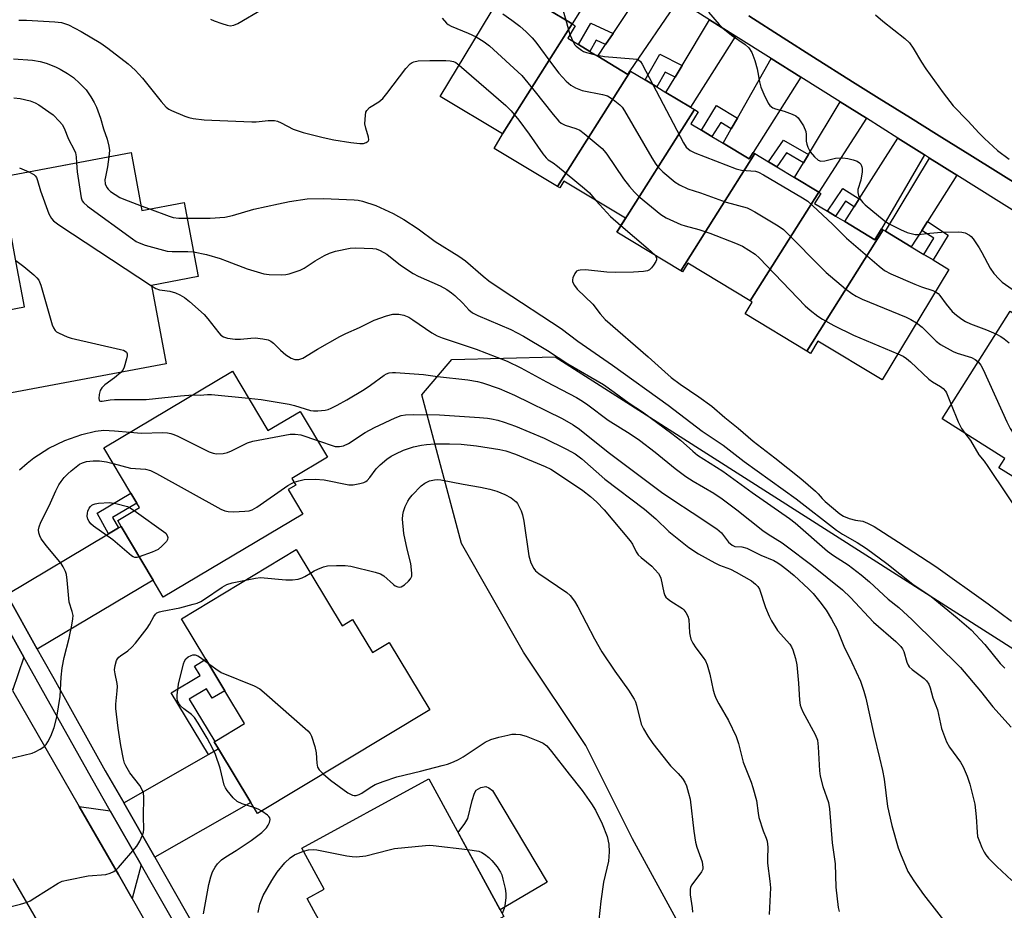
# Model space of a CAD drawing. Units: inches. Extents: x 1327761 to 1333761, y 509447 to 513447.
# Drawn here: x 1329413 to 1329677, y 509663 to 509902 of the extents above; entities that cross this region are included whole.
import ezdxf

# ---------------------------------------------------------------- set-up
doc = ezdxf.new("R2010")
doc.units = ezdxf.units.IN
doc.header["$MEASUREMENT"] = 0
for name, color, linetype in [('BLDG-Footprint', 5, 'Continuous'), ('CULTRL-Pad', 6, 'Continuous'), ('NTRL-Trees', 3, 'Continuous'), ('TRANS-Driveway', 251, 'Continuous'), ('TRANS-Non Street Sidewalk', 7, 'Continuous'), ('TRANS-Parking Lot', 4, 'Continuous'), ('TRANS-Road', 130, 'Continuous'), ('TRANS-Street Sidewalk', 7, 'Continuous'), ('Undefined', 1, 'Continuous')]:
    doc.layers.add(name, color=color, linetype=linetype)

msp = doc.modelspace()

# ---------------------------------------------------------------- linework, layer by layer
at = {"layer": 'BLDG-Footprint'}
for points, elevation in [([(1329560.98, 509901.08), (1329542.36, 509871.55), (1329525.67, 509881.62), (1329543.69, 509911.51), (1329547.33, 509909.31), (1329549.86, 509907.79), (1329554.14, 509905.2)], 277.64), ([(1329576.65, 509888.43), (1329557.1, 509857.43), (1329540.08, 509867.7), (1329542.39, 509871.53), (1329542.36, 509871.55), (1329560.98, 509901.08), (1329561.83, 509900.57), (1329559.83, 509897.24), (1329562.71, 509895.51), (1329565.74, 509893.68), (1329567.87, 509892.39), (1329575.92, 509887.54), (1329576.51, 509888.52)], 276.44), ([(1329593.78, 509878.1), (1329573.03, 509845.2), (1329573, 509845.22), (1329575.28, 509849), (1329558.8, 509858.94), (1329557.68, 509857.08), (1329557.1, 509857.43), (1329576.65, 509888.43), (1329580.58, 509886.06), (1329583.69, 509884.19), (1329586.15, 509882.7), (1329592.72, 509878.74)], 277.6), ([(1329609.97, 509866.29), (1329590.16, 509834.87), (1329573.03, 509845.2), (1329593.78, 509878.1), (1329594.77, 509877.51), (1329592.83, 509874.3), (1329595.66, 509872.59), (1329598.5, 509870.88), (1329601.49, 509869.08), (1329608.48, 509864.86), (1329609.52, 509866.57)], 277.15), ([(1329442.77, 509866.58), (1329445.7, 509851.08), (1329457, 509853.21), (1329460.76, 509833.31), (1329448.24, 509830.94), (1329452.2, 509809.95), (1329410.77, 509802.12), (1329410.27, 509804.76), (1329406.88, 509822.68), (1329406.68, 509823.74), (1329414.25, 509825.17), (1329412.01, 509837.03), (1329410.24, 509846.42), (1329407.68, 509859.94)], 286.82), ([(1329627.1, 509855.96), (1329608.72, 509826.81), (1329591.99, 509836.9), (1329590.6, 509834.6), (1329590.16, 509834.87), (1329609.97, 509866.29), (1329613.66, 509864.07), (1329615.87, 509862.74), (1329620.64, 509859.86)], 275.94), ([(1329644.38, 509845.86), (1329623.89, 509813.36), (1329607.39, 509823.3), (1329609.3, 509826.46), (1329608.72, 509826.81), (1329627.1, 509855.96), (1329627.66, 509855.63), (1329626.01, 509852.91), (1329629.45, 509850.83), (1329631.61, 509849.53), (1329634.07, 509848.05), (1329642.12, 509843.19), (1329643.9, 509846.15)], 276.79), ([(1329623.89, 509813.36), (1329644.38, 509845.86), (1329645, 509845.48), (1329651.94, 509841.3), (1329655.3, 509839.27), (1329657.75, 509837.8), (1329661.98, 509835.25), (1329644.12, 509805.63), (1329626.92, 509816.01), (1329624.93, 509812.72)], 274.63), ([(1329697.97, 509809.64), (1329679.11, 509779.72), (1329675.43, 509782.05), (1329676.99, 509784.53), (1329660.19, 509795.17), (1329678.46, 509824.02), (1329681.4, 509822.16), (1329683.81, 509820.63), (1329687.07, 509818.56), (1329694.01, 509814.17), (1329695.69, 509813.11), (1329694.77, 509811.66)], 274.94), ([(1329469.98, 509807.93), (1329479.42, 509792.04), (1329488.09, 509797.18), (1329495.4, 509784.88), (1329485.88, 509779.23), (1329486.94, 509777.44), (1329484.92, 509776.23), (1329488.85, 509769.62), (1329451.4, 509747.37), (1329448.7, 509751.92), (1329440.12, 509766.36), (1329439.19, 509767.92), (1329445.02, 509771.39), (1329444.31, 509772.58), (1329442.72, 509775.25), (1329435.48, 509787.43)], 290.53), ([(1329487.03, 509760.18), (1329499.38, 509739.72), (1329502.12, 509741.37), (1329507.47, 509732.51), (1329511.97, 509735.23), (1329522.83, 509717.21), (1329476.69, 509689.37), (1329474.9, 509692.34), (1329466.21, 509706.74), (1329465.07, 509708.63), (1329465.23, 509708.72), (1329473.2, 509713.53), (1329467.91, 509722.3), (1329462.83, 509730.72), (1329456.26, 509741.61)], 295.48), ([(1329542.72, 509661.75), (1329504.09, 509640.68), (1329503.48, 509641.79), (1329493.82, 509659.52), (1329492.99, 509661.04), (1329491.78, 509663.27), (1329489.96, 509666.6), (1329494.51, 509669.08), (1329488.52, 509680.07), (1329522.61, 509698.65)], 298.1)]:
    msp.add_lwpolyline(points, close=True, dxfattribs=dict(at, elevation=elevation))
at = {"layer": 'CULTRL-Pad'}
msp.add_lwpolyline([(1329554.35, 509670.95), (1329541.72, 509663.59), (1329530.43, 509684.31), (1329532.27, 509686.73), (1329533.05, 509688.07), (1329534.22, 509692.88), (1329534.83, 509694.85), (1329535.31, 509695.61), (1329536.52, 509696.36), (1329537.84, 509696.65), (1329538.7, 509696.24), (1329539.66, 509695.53)], close=True, dxfattribs=at)
at = {"layer": 'NTRL-Trees'}
msp.add_lwpolyline([(1329697.76, 509524.54), (1329671.41, 509564.42), (1329653.83, 509577.26), (1329635.58, 509592.13), (1329614.69, 509611.76), (1329602.19, 509636.76), (1329577.19, 509682.59), (1329564.68, 509707.59), (1329548.02, 509732.59), (1329531.35, 509761.76), (1329520.68, 509801.66), (1329528.79, 509811.12), (1329556.5, 509811.79), (1329772.79, 509673.91)], dxfattribs=at)
at = {"layer": 'TRANS-Driveway'}
for points in [[(1329571.87, 509918.44), (1329560.98, 509901.08), (1329554.14, 509905.2), (1329556.54, 509909.17), (1329558.06, 509911.69), (1329564.8, 509922.88)], [(1329589.45, 509907.4), (1329576.51, 509888.52), (1329575.92, 509887.54), (1329567.87, 509892.39), (1329569.98, 509895.53), (1329571.97, 509898.5), (1329581.35, 509912.49)], [(1329604.85, 509897.74), (1329592.72, 509878.74), (1329586.15, 509882.7), (1329588.6, 509886.77), (1329590.48, 509889.88), (1329597.86, 509902.12)], [(1329622.3, 509886.78), (1329609.52, 509866.57), (1329608.48, 509864.86), (1329601.49, 509869.08), (1329603.67, 509872.92), (1329605.31, 509875.8), (1329614.39, 509891.75)], [(1329639.88, 509875.75), (1329627.1, 509855.96), (1329620.64, 509859.86), (1329623.02, 509863.81), (1329624.35, 509866.02), (1329632.87, 509880.15)], [(1329655.47, 509865.96), (1329643.9, 509846.15), (1329642.12, 509843.19), (1329634.07, 509848.05), (1329636.59, 509852.02), (1329637.94, 509854.15), (1329648.3, 509870.46)], [(1329664.18, 509860.49), (1329656.27, 509848.1), (1329654.74, 509845.69), (1329651.94, 509841.3), (1329645, 509845.48), (1329656.83, 509865.1)], [(1329417.64, 509733.47), (1329409.45, 509748.13), (1329436.75, 509764.36), (1329439.42, 509765.95), (1329440.12, 509766.36), (1329448.7, 509751.92)], [(1329405.83, 509745.98), (1329414.02, 509731.32), (1329410.96, 509722.33), (1329403.3, 509735.6), (1329396.8, 509747.23)], [(1329449.11, 509677.67), (1329440.8, 509692.22), (1329463.52, 509705.21), (1329466.21, 509706.74), (1329474.9, 509692.34)], [(1329437.15, 509690.13), (1329445.46, 509675.59), (1329443.08, 509666.6), (1329439.4, 509673.07), (1329428.91, 509691.25)]]:
    msp.add_lwpolyline(points, close=True, dxfattribs=at)
at = {"layer": 'TRANS-Non Street Sidewalk'}
for points in [[(1329571.97, 509898.5), (1329569.98, 509895.53), (1329567.49, 509896.68), (1329565.74, 509893.68), (1329562.71, 509895.51), (1329566.05, 509901.24)], [(1329590.48, 509889.88), (1329588.6, 509886.77), (1329585.97, 509888.11), (1329583.69, 509884.19), (1329580.58, 509886.06), (1329584.55, 509892.91)], [(1329605.31, 509875.8), (1329603.67, 509872.92), (1329600.83, 509874.65), (1329598.5, 509870.88), (1329595.66, 509872.59), (1329599.74, 509879.19)], [(1329624.35, 509866.02), (1329623.02, 509863.81), (1329618.45, 509866.46), (1329615.87, 509862.74), (1329613.66, 509864.07), (1329617.69, 509869.88)], [(1329637.94, 509854.15), (1329636.59, 509852.02), (1329634.27, 509853.5), (1329631.61, 509849.53), (1329629.45, 509850.83), (1329633.54, 509856.95)], [(1329654.74, 509845.69), (1329656.27, 509848.1), (1329661.84, 509844.44), (1329657.75, 509837.8), (1329655.3, 509839.27), (1329657.95, 509843.58)], [(1329439.42, 509765.95), (1329436.75, 509764.36), (1329433.65, 509769.87), (1329442.72, 509775.25), (1329444.31, 509772.58), (1329437.84, 509768.75)], [(1329466.21, 509706.74), (1329463.52, 509705.21), (1329453.55, 509721.74), (1329461.26, 509726.4), (1329459.77, 509728.87), (1329462.83, 509730.72), (1329467.91, 509722.3), (1329464.52, 509720.26), (1329462.98, 509722.81), (1329458.39, 509720.05), (1329465.23, 509708.72), (1329465.07, 509708.63)]]:
    msp.add_lwpolyline(points, close=True, dxfattribs=at)
at = {"layer": 'TRANS-Parking Lot'}
msp.add_lwpolyline([(1329702.77, 509844.05), (1329667.64, 509865.93), (1329660.15, 509870.6), (1329658.7, 509871.5), (1329651.72, 509875.85), (1329643.32, 509881.08), (1329636.89, 509885.09), (1329636.14, 509885.57), (1329625.72, 509892.18), (1329617.58, 509897.35), (1329608.35, 509903.22)], dxfattribs=at)
at = {"layer": 'TRANS-Road'}
for points in [[(1329410.96, 509722.33, 0), (1329428.91, 509691.25, 0), (1329439.4, 509673.07, 0), (1329443.08, 509666.6, 0), (1329457.14, 509641.91, 0)], [(1329425.08, 509647.7, 0), (1329411.2, 509671.84, 0)]]:
    msp.add_polyline3d(points, dxfattribs=at)
at = {"layer": 'TRANS-Street Sidewalk'}
for points in [[(1329699.31, 509838.43), (1329664.18, 509860.49), (1329656.83, 509865.1), (1329655.47, 509865.96), (1329648.3, 509870.46), (1329639.88, 509875.75), (1329632.87, 509880.15), (1329622.3, 509886.78), (1329614.39, 509891.75), (1329604.85, 509897.74), (1329597.86, 509902.12), (1329589.45, 509907.4)], [(1329608.35, 509903.22), (1329617.58, 509897.35), (1329625.72, 509892.18), (1329636.14, 509885.57), (1329636.89, 509885.09), (1329643.32, 509881.08), (1329651.72, 509875.85), (1329658.7, 509871.5), (1329660.15, 509870.6), (1329667.64, 509865.93), (1329702.77, 509844.05)], [(1329409.45, 509748.13), (1329417.64, 509733.47), (1329419.14, 509730.78), (1329422.07, 509725.54), (1329435.88, 509700.83), (1329440.8, 509692.22), (1329449.11, 509677.67), (1329468.76, 509643.3)], [(1329465.23, 509641.01), (1329447.8, 509671.49), (1329445.46, 509675.59), (1329437.15, 509690.13), (1329432.22, 509698.76), (1329414.02, 509731.32), (1329405.83, 509745.98)]]:
    msp.add_lwpolyline(points, dxfattribs=at)
at = {"layer": 'Undefined'}
for p, q in [((1329559.35, 509902.07, 274), (1329560.44, 509898.26, 274)), ((1329445.47, 509852.31, 282), (1329447.74, 509851.46, 282))]:
    msp.add_line(p, q, dxfattribs=at)
for points, elevation in [([(1329464.04, 509902.35), (1329465.1, 509901.85), (1329467.09, 509901.16), (1329468.52, 509900.72), (1329469.38, 509900.59), (1329470.37, 509900.72), (1329471.38, 509901.14), (1329478.08, 509905.08)], 278), ([(1329558.26, 509905.78), (1329559.35, 509902.07)], 274), ([(1329412.72, 509902.1), (1329414.77, 509902.03), (1329422.38, 509901.65), (1329424.09, 509901.42), (1329425.97, 509900.79), (1329429.36, 509899.07), (1329434.64, 509895.87), (1329436.59, 509894.53), (1329441.96, 509890.34), (1329443.91, 509888.62), (1329445.82, 509886.56), (1329450.89, 509880.24), (1329452.22, 509878.76), (1329452.88, 509878.25), (1329453.65, 509877.84), (1329457.15, 509876.35), (1329458.25, 509875.95), (1329459.4, 509875.7), (1329462.36, 509875.36), (1329464.41, 509875.22), (1329475.16, 509874.77), (1329476.32, 509874.83), (1329479.53, 509875.2), (1329481.27, 509875.16), (1329482.05, 509874.97), (1329483.03, 509874.56), (1329486.26, 509872.8), (1329488.91, 509871.95), (1329494.26, 509870.61), (1329497.17, 509869.97), (1329501.69, 509869.28), (1329504.09, 509869.03), (1329505.12, 509869.04), (1329505.82, 509869.24), (1329506.35, 509869.62), (1329506.5, 509869.99), (1329506.44, 509870.7), (1329505.67, 509873.1), (1329505.47, 509874.24), (1329505.58, 509876.58), (1329505.74, 509877.41), (1329505.95, 509877.89), (1329506.68, 509878.62), (1329509.22, 509880.2), (1329510.27, 509881.07), (1329511.37, 509882.43), (1329516.43, 509889.11), (1329517.56, 509890.35), (1329518.17, 509890.74), (1329518.61, 509890.93), (1329519.71, 509891.14), (1329522.85, 509891.29), (1329527.2, 509891.28), (1329528.34, 509891.19), (1329529.19, 509890.99), (1329529.84, 509890.69), (1329530.74, 509890.04)], 280), ([(1329526.14, 509902.6), (1329527.31, 509901.27), (1329527.81, 509900.89), (1329528.57, 509900.48), (1329533.17, 509898.57), (1329535.29, 509897.58)], 278), ([(1329542.42, 509903.77), (1329544.86, 509902.08), (1329547.01, 509900.49), (1329548.69, 509898.92), (1329550.31, 509897.29), (1329551.27, 509896.19), (1329556.02, 509889.69), (1329557.47, 509887.85), (1329559.44, 509885.72), (1329560.68, 509884.61), (1329561.88, 509883.93), (1329563.7, 509883.23), (1329569.15, 509882.16), (1329570.53, 509881.75), (1329571.99, 509880.84), (1329573.8, 509879.39), (1329574.39, 509878.76), (1329575.04, 509877.78), (1329582.34, 509865.16), (1329583.44, 509863.42), (1329584.14, 509862.55), (1329585.3, 509861.37), (1329588.6, 509858.63), (1329589.79, 509857.9), (1329592.06, 509856.88), (1329595.41, 509855.8), (1329602.26, 509853.29), (1329607.91, 509851.78), (1329608.69, 509851.44), (1329609.97, 509850.72), (1329616.26, 509846.96), (1329617.64, 509845.97), (1329629.13, 509834.44), (1329634.33, 509830.05), (1329635.96, 509828.77), (1329637.19, 509828.03), (1329638.72, 509827.23), (1329650.57, 509822.43), (1329651.81, 509821.84), (1329653.35, 509820.93)], 276), ([(1329597.53, 509904.21), (1329600.46, 509900.9), (1329601.5, 509899.87), (1329603.74, 509898.02), (1329607.36, 509895.58), (1329608.4, 509894.61), (1329609.19, 509893.44), (1329609.95, 509891.24), (1329610.59, 509888.99), (1329611.21, 509885.5), (1329611.56, 509884.14), (1329612.39, 509882.24), (1329613.57, 509879.85), (1329614.05, 509879.15), (1329614.77, 509878.6), (1329615.5, 509878.32), (1329617.89, 509877.64), (1329620.03, 509876.88), (1329621.01, 509876.38), (1329621.61, 509875.84), (1329622.99, 509873.72), (1329623.69, 509872.21), (1329623.79, 509871.44), (1329623.73, 509869.6), (1329623.89, 509868.79), (1329624.19, 509868.01), (1329624.86, 509866.76), (1329625.94, 509865.42), (1329626.95, 509864.51), (1329627.67, 509864.28), (1329628.75, 509864.39), (1329631.59, 509865.06), (1329633.54, 509865.12), (1329634.95, 509864.97), (1329636.35, 509864.63), (1329637.42, 509864.26), (1329638.09, 509863.84), (1329638.39, 509863.47), (1329638.68, 509862.78), (1329638.76, 509862.26), (1329638.74, 509861.43), (1329638.42, 509859.17), (1329637.63, 509856.64), (1329637.56, 509855.86), (1329637.74, 509855.08), (1329638.26, 509854.08), (1329638.93, 509853.16), (1329639.56, 509852.53), (1329644.63, 509848.39), (1329645.86, 509847.59), (1329649, 509845.96), (1329650.84, 509845.15), (1329651.89, 509844.84), (1329652.96, 509844.64), (1329653.89, 509844.64), (1329656.91, 509844.98), (1329660.04, 509845.24), (1329664.66, 509845.3), (1329665.51, 509845.25), (1329666.33, 509845.08), (1329667.55, 509844.47), (1329667.96, 509844.11), (1329668.51, 509843.45), (1329670.12, 509841.03), (1329670.88, 509839.78), (1329673.07, 509835.61), (1329674.1, 509834.17), (1329675.47, 509832.61), (1329676.32, 509831.81), (1329681.03, 509828.49)], 272), ([(1329642.36, 509903.52), (1329644.32, 509901.8), (1329650.16, 509897.14), (1329651.42, 509895.95), (1329652.43, 509894.59), (1329654.68, 509890.77), (1329655.82, 509889.05), (1329660.48, 509882.59), (1329663.16, 509879.13), (1329667.12, 509875.04), (1329670.1, 509871.74), (1329671.59, 509870.31), (1329675.06, 509867.12), (1329678.2, 509864.84)], 270), ([(1329535.29, 509897.58), (1329537.46, 509896.27), (1329538.86, 509895.22), (1329547.53, 509887.23), (1329550.75, 509883.31), (1329555.89, 509876.74), (1329557.41, 509875), (1329558.1, 509874.48), (1329559.15, 509873.94), (1329561.98, 509873.05), (1329563.05, 509872.57), (1329564.24, 509871.71), (1329569.03, 509867.7), (1329569.64, 509867.06), (1329570.33, 509866.13), (1329574.75, 509859.56), (1329576.39, 509857.43), (1329577.77, 509855.93), (1329578.83, 509854.91), (1329584.77, 509849.99), (1329586.26, 509849.1), (1329590.19, 509847.3), (1329591.3, 509846.94), (1329595.02, 509845.98), (1329597.97, 509845), (1329604.82, 509842.32), (1329606.64, 509841.44), (1329610.04, 509839.29), (1329611.27, 509838.28), (1329623.52, 509825.46), (1329624.79, 509824.3), (1329626.87, 509822.67), (1329628.11, 509821.89), (1329631.18, 509820.21), (1329636.44, 509817.65), (1329648.35, 509812.64)], 278), ([(1329560.44, 509898.26), (1329560.8, 509897.23), (1329561.18, 509896.42)], 274), ([(1329561.18, 509896.42), (1329561.69, 509895.58), (1329562.13, 509895.07), (1329563.5, 509893.98), (1329564.04, 509893.68), (1329564.85, 509893.38), (1329567.3, 509892.73)], 274), ([(1329411.31, 509891.68), (1329416.37, 509891.37), (1329418.37, 509890.99), (1329420.06, 509890.54), (1329422.48, 509889.56), (1329423.78, 509888.93), (1329425.71, 509887.76), (1329427.34, 509886.66), (1329429.09, 509885.1), (1329430.72, 509883.41), (1329432.04, 509881.51), (1329432.93, 509880.03), (1329433.5, 509878.72), (1329434.6, 509875.76), (1329435.42, 509872.89), (1329436.36, 509870.15), (1329436.83, 509868.27), (1329436.96, 509867.16), (1329436.84, 509865.46)], 282), ([(1329567.3, 509892.73), (1329569.72, 509892.36), (1329577.4, 509891.71), (1329578.25, 509891.57), (1329578.77, 509891.39), (1329579.34, 509890.95), (1329579.83, 509890.26), (1329582.68, 509884.8)], 274), ([(1329530.74, 509890.04), (1329543.21, 509879.19), (1329544.71, 509877.76), (1329546.76, 509875.27), (1329549.49, 509871.51), (1329553.15, 509866.25), (1329554.05, 509865.14), (1329554.62, 509864.65), (1329555.93, 509863.81), (1329557.09, 509862.92), (1329564.37, 509856.96), (1329565.64, 509855.76), (1329567.4, 509853.75)], 280), ([(1329582.68, 509884.8), (1329590.83, 509869.21), (1329591.62, 509868.05), (1329592.65, 509867.13), (1329593.91, 509866.46), (1329604.95, 509862.22), (1329606.37, 509861.89), (1329610.16, 509861.56), (1329610.98, 509861.29), (1329612.28, 509860.6), (1329622.75, 509854.48), (1329624.22, 509853.5), (1329630.8, 509847.34), (1329634.58, 509843.61), (1329643.34, 509836.09), (1329644.73, 509834.99), (1329646.44, 509834.04), (1329652.84, 509831.26), (1329654.63, 509830.57), (1329657.67, 509829.59), (1329658.39, 509829.28)], 274), ([(1329411.36, 509881.26), (1329413.03, 509881.05), (1329415.77, 509880.42), (1329417.03, 509879.9), (1329418.04, 509879.33), (1329420.77, 509877.53), (1329421.87, 509876.67), (1329423.62, 509874.92), (1329424.31, 509874.07), (1329424.88, 509873.11), (1329426.02, 509870.16), (1329427.55, 509867.3), (1329427.89, 509866.5), (1329428.1, 509865.41), (1329428.15, 509863.81)], 284), ([(1329436.84, 509865.46), (1329436.49, 509862.77), (1329435.89, 509860.1), (1329435.78, 509859.26), (1329435.88, 509858.17), (1329436.25, 509857.17), (1329436.6, 509856.73), (1329437.26, 509856.17), (1329438.48, 509855.3), (1329439.75, 509854.51), (1329440.83, 509854.04), (1329445.47, 509852.31)], 282), ([(1329412.85, 509862.51), (1329415.34, 509861.39)], 286), ([(1329428.15, 509863.81), (1329428.29, 509861.44), (1329429.44, 509854.47), (1329429.71, 509853.67), (1329429.99, 509853.2), (1329431.07, 509852.23), (1329443.15, 509843.41), (1329444.14, 509842.74), (1329444.91, 509842.33), (1329446.55, 509841.77), (1329452.42, 509840.12), (1329453.82, 509840.01), (1329457.99, 509840.07), (1329459.51, 509839.93)], 284), ([(1329415.34, 509861.39), (1329416.71, 509860.68), (1329417.11, 509860.33), (1329417.41, 509859.9), (1329417.71, 509859.12), (1329418.47, 509856.27), (1329420.78, 509850.17), (1329421.42, 509848.88), (1329421.98, 509848.24), (1329423.42, 509847.2), (1329448.26, 509830.83)], 286), ([(1329457.8, 509848.98), (1329464.01, 509848.95), (1329467.93, 509849.24), (1329469.99, 509849.7), (1329475.71, 509851.37), (1329482.28, 509852.87), (1329485.25, 509853.47), (1329489.98, 509854.16), (1329494.38, 509854.24), (1329502.6, 509853.92), (1329503.69, 509853.79), (1329504.8, 509853.54), (1329508.37, 509852.42), (1329513.04, 509850.27), (1329515.91, 509848.64), (1329519.7, 509846.15), (1329524.34, 509842.73), (1329530.68, 509838.81), (1329532.4, 509837.53), (1329537.14, 509833.4), (1329538.71, 509832.2), (1329542.3, 509829.73), (1329558.07, 509819.44), (1329562.56, 509816), (1329571.85, 509809.55), (1329586.75, 509798.86), (1329595.91, 509791.92), (1329601.51, 509788.12), (1329607.16, 509783.72), (1329621.06, 509773.77), (1329631.86, 509765.38), (1329633.5, 509764.29), (1329637.46, 509762.04), (1329639.88, 509760.4), (1329645.34, 509756.39), (1329652.37, 509750.89), (1329657.27, 509747.59), (1329664.23, 509741.87), (1329667.95, 509738.63), (1329671.67, 509734.66), (1329675.77, 509729.61), (1329676.98, 509728.33)], 282), ([(1329567.4, 509853.75), (1329571.28, 509849.44), (1329574.06, 509846.98)], 280), ([(1329447.74, 509851.46), (1329452.98, 509849.5), (1329454.11, 509849.17), (1329455.56, 509848.99), (1329457.8, 509848.98)], 282), ([(1329574.06, 509846.98), (1329581.38, 509840.8), (1329583.25, 509839.03)], 280), ([(1329459.51, 509839.93), (1329462.98, 509839.2), (1329466.63, 509838.14), (1329468.56, 509837.48), (1329473.87, 509835.41), (1329478.37, 509834.04), (1329479.83, 509833.84), (1329483.13, 509833.8), (1329484.31, 509833.86), (1329485.16, 509834.03), (1329488.11, 509835.08), (1329489.14, 509835.61), (1329492.1, 509837.55), (1329494.63, 509839), (1329495.94, 509839.63), (1329497.58, 509840.11), (1329501.49, 509840.96), (1329502.93, 509841.07), (1329507.63, 509840.89), (1329508.47, 509840.72), (1329509.55, 509840.31), (1329511.34, 509839.36), (1329515.01, 509836.42), (1329518.43, 509834.14), (1329519.75, 509833.47), (1329525.65, 509830.86), (1329527.44, 509829.86), (1329528.64, 509828.99), (1329529.54, 509828.22), (1329531.67, 509826.16), (1329533.36, 509824.38), (1329534.28, 509823.64), (1329535.75, 509822.9), (1329544.6, 509819.12), (1329547.99, 509817.39), (1329554.45, 509813.5), (1329559.82, 509809.96), (1329569.39, 509804.39), (1329572.28, 509802.38), (1329576.26, 509799.42), (1329579.86, 509797.03), (1329587.78, 509791.27), (1329590.06, 509789.46), (1329593.35, 509786.48), (1329594.65, 509785.45), (1329601.45, 509781.12), (1329609.24, 509775.41), (1329619.32, 509768.51), (1329620.78, 509767.33), (1329629.43, 509759.7), (1329631.09, 509758.52), (1329635.01, 509756.03), (1329638.49, 509753.35), (1329640.75, 509751.48), (1329645.72, 509746.88), (1329648.59, 509744.64), (1329652.13, 509741.3), (1329665.09, 509728.52), (1329670.5, 509722.22), (1329673.78, 509717.99), (1329678.69, 509712.52)], 284), ([(1329583.25, 509839.03), (1329583.48, 509838.71), (1329583.64, 509838.3), (1329583.6, 509837.83), (1329583.41, 509837.34), (1329582.84, 509836.36), (1329582.33, 509835.67), (1329581.73, 509835.12), (1329581.24, 509834.91), (1329580.12, 509834.7), (1329577.49, 509834.49), (1329572.72, 509834.38), (1329570.36, 509834.48), (1329564.56, 509835.12), (1329563.19, 509835.08), (1329562.67, 509834.97), (1329562.22, 509834.76), (1329561.71, 509834.19), (1329561.17, 509832.96), (1329561.08, 509832.44), (1329561.13, 509831.92), (1329561.61, 509830.91), (1329562.32, 509829.95), (1329566.53, 509825.91), (1329568.54, 509823.32), (1329569.88, 509821.82), (1329581.39, 509811.84), (1329585.84, 509807.75), (1329587.59, 509806.28), (1329589.95, 509804.49), (1329595.01, 509801.06), (1329598.43, 509798.56), (1329601.95, 509795.53), (1329605.53, 509792.66), (1329609.54, 509789.18), (1329615.34, 509784.72), (1329622.29, 509779.2), (1329626.25, 509775.83), (1329626.99, 509775.06), (1329628, 509773.83), (1329628.85, 509773), (1329632.73, 509769.73), (1329633.72, 509769.11), (1329635.3, 509768.49), (1329636.93, 509768.02), (1329638.96, 509767.71), (1329640.21, 509767.26), (1329641.94, 509766.29), (1329648.54, 509762.14), (1329658.53, 509755.56), (1329672.5, 509745.6), (1329678.78, 509740.97)], 280), ([(1329411.89, 509837.64), (1329414.07, 509836.03), (1329416.73, 509833.82), (1329417.54, 509833.03), (1329418.03, 509832.35), (1329418.56, 509830.99), (1329421.67, 509820.43), (1329421.97, 509819.61), (1329422.39, 509818.9), (1329422.79, 509818.55), (1329423.52, 509818.13), (1329425.65, 509817.2), (1329426.75, 509816.81), (1329439.93, 509813.8), (1329440.76, 509813.56), (1329441.24, 509813.33), (1329441.57, 509813.02), (1329441.72, 509812.61), (1329441.73, 509812.1), (1329441.6, 509811.27), (1329440.97, 509809), (1329440.57, 509808.27), (1329440.03, 509807.65)], 288), ([(1329448.26, 509830.83), (1329449.39, 509830.17), (1329450.36, 509829.8), (1329451.1, 509829.64), (1329453.13, 509829.39), (1329454.72, 509828.95), (1329455.89, 509828.44), (1329457.1, 509827.69), (1329458.47, 509826.61), (1329462.36, 509823.14), (1329463.34, 509822.02), (1329466.27, 509818.23), (1329466.88, 509817.6), (1329467.59, 509817.13), (1329468.66, 509816.82), (1329470.65, 509816.57), (1329472.08, 509816.57), (1329474.9, 509816.83), (1329476.04, 509816.86), (1329478.09, 509816.68), (1329479.51, 509816.4), (1329480.25, 509816.03), (1329480.93, 509815.51), (1329482.88, 509813.56), (1329484.24, 509812.37), (1329485.68, 509811.44), (1329486.7, 509811.06), (1329487.75, 509811.1), (1329488.79, 509811.47), (1329492.75, 509813.88), (1329498.74, 509817.26), (1329500.31, 509818.04), (1329504.01, 509819.64), (1329507.95, 509821.67), (1329511.24, 509822.81), (1329512.91, 509823.24), (1329514.58, 509823.27), (1329515.93, 509822.98), (1329517.2, 509822.41), (1329518.33, 509821.75), (1329523.41, 509818.28), (1329524.86, 509817.46), (1329526.17, 509816.94), (1329535.25, 509813.84), (1329543.56, 509810.65), (1329547.27, 509808.83), (1329554.16, 509805.08), (1329562.17, 509800.89), (1329563.8, 509799.89), (1329565.18, 509798.93), (1329570.68, 509794.85), (1329576.54, 509791.21), (1329579.04, 509789.47), (1329583.27, 509786.22), (1329588.63, 509781.91), (1329591.47, 509779.77), (1329593.42, 509778.51), (1329599.04, 509775.22), (1329601.27, 509773.74), (1329605.15, 509770.78), (1329612.13, 509765.23), (1329613.54, 509764.26), (1329617.3, 509761.96), (1329618.43, 509761.17), (1329625.3, 509755.97), (1329633.51, 509749.36), (1329635.64, 509747.27), (1329641.76, 509740.66), (1329647.76, 509735.51), (1329649.15, 509734.14), (1329649.59, 509733.51), (1329649.93, 509732.85), (1329650.75, 509729.91), (1329651.09, 509729.18), (1329651.39, 509728.73), (1329652.19, 509727.95), (1329655.42, 509725.54), (1329656.01, 509724.96), (1329656.62, 509724.09), (1329657.02, 509723.09), (1329657.74, 509720.41), (1329658.91, 509717.19), (1329660.06, 509712.2), (1329661.34, 509708.64), (1329662.14, 509707.19), (1329665.13, 509703.17), (1329665.82, 509701.86), (1329666.93, 509699.42), (1329667.62, 509697.25), (1329668.93, 509691.86), (1329669.34, 509688.53), (1329669.56, 509684.42), (1329669.72, 509683.26), (1329670.17, 509681.9), (1329670.84, 509680.3), (1329671.45, 509678.99), (1329671.91, 509678.27), (1329672.65, 509677.41), (1329674.87, 509675.15), (1329678.88, 509671.46)], 286), ([(1329658.39, 509829.28), (1329659.09, 509828.81), (1329659.61, 509828.29), (1329661.26, 509825.92), (1329662.93, 509823.96), (1329664.03, 509822.98), (1329665.45, 509821.89), (1329666.45, 509821.26), (1329667.76, 509820.63), (1329672.13, 509819.05), (1329674.62, 509817.95)], 274), ([(1329653.35, 509820.93), (1329654.8, 509819.77), (1329658.61, 509815.99), (1329659.78, 509815.13), (1329663.16, 509813.24), (1329664.26, 509812.81), (1329668.09, 509811.6), (1329669.07, 509811.1), (1329669.88, 509810.46)], 276), ([(1329674.62, 509817.95), (1329675.91, 509817.27), (1329676.81, 509816.65), (1329678.13, 509815.52)], 274), ([(1329648.35, 509812.64), (1329649.72, 509811.98), (1329650.63, 509811.39), (1329651.7, 509810.47), (1329656.62, 509805.8), (1329657.57, 509805.14), (1329659.8, 509803.82), (1329660.48, 509803.29), (1329661.06, 509802.65), (1329661.35, 509802.15), (1329662.62, 509799.02)], 278), ([(1329669.88, 509810.46), (1329670.57, 509809.61), (1329671.24, 509808.42), (1329677.51, 509794.4), (1329678.4, 509792.61), (1329679.24, 509791.33), (1329680.99, 509789.21), (1329682.02, 509787.75), (1329689.07, 509776.97), (1329690.69, 509774.05), (1329691.42, 509773.19), (1329697.5, 509767.94), (1329701.89, 509764.39), (1329703.35, 509763.41), (1329705.03, 509762.87), (1329714.34, 509760.73), (1329715.51, 509760.53), (1329718.72, 509760.27), (1329719.81, 509759.94), (1329720.55, 509759.55), (1329722.18, 509758.39), (1329734.39, 509748.67), (1329735.9, 509747.35)], 276), ([(1329440.03, 509807.65), (1329438.35, 509806.17), (1329435.77, 509804.3), (1329434.94, 509803.54), (1329434.53, 509802.81), (1329434.23, 509801.69), (1329434.12, 509800.61), (1329434.19, 509800.18), (1329434.28, 509800.04), (1329434.6, 509799.9), (1329435.05, 509799.9), (1329437.21, 509800.26), (1329438.3, 509800.33), (1329446.79, 509800.34), (1329456.05, 509801.38), (1329459.31, 509801.59)], 288), ([(1329474.24, 509800.76), (1329477.65, 509800.35), (1329485.15, 509799.1), (1329486.57, 509798.78), (1329490.88, 509797.43), (1329491.69, 509797.31), (1329492.82, 509797.33), (1329494.78, 509797.53), (1329495.6, 509797.71), (1329496.42, 509798.03), (1329498.01, 509798.83), (1329500.59, 509800.25), (1329505.27, 509803.06), (1329506.97, 509804.2), (1329510.64, 509806.92), (1329511.22, 509807.25), (1329512, 509807.52), (1329512.83, 509807.59), (1329513.68, 509807.57), (1329521.21, 509807.11), (1329524.96, 509806.5), (1329533.04, 509805.63), (1329535.62, 509805.19), (1329537.03, 509804.82), (1329541.44, 509803.35), (1329545.58, 509801.56), (1329558.36, 509795.26), (1329561.3, 509793.55), (1329562.95, 509792.44), (1329570.71, 509786.29), (1329585.01, 509775.54), (1329588.27, 509773.28), (1329593.2, 509770.11), (1329599.81, 509765.71), (1329601.06, 509764.6), (1329602.97, 509762.14), (1329603.93, 509761.29), (1329604.62, 509761), (1329606.52, 509760.85), (1329607.85, 509760.49), (1329611.6, 509758.68), (1329615.12, 509757.18), (1329616.14, 509756.62), (1329617.05, 509756), (1329618.58, 509754.83), (1329620.52, 509753.19), (1329624.39, 509749.61), (1329625.59, 509748.34), (1329627.42, 509746.15), (1329629.1, 509743.91), (1329630.56, 509741.52), (1329632.05, 509738.75), (1329633.85, 509734.24), (1329636, 509729.86), (1329638.29, 509724.86), (1329639.23, 509722.22), (1329639.78, 509720.29), (1329641.86, 509710.59), (1329643.42, 509704.35), (1329644.2, 509700.89), (1329644.66, 509698.57), (1329645.56, 509691.3), (1329646.75, 509686.18), (1329648.42, 509680.21), (1329649.01, 509678.58), (1329651.04, 509673.81), (1329652.62, 509671.33), (1329655.18, 509667.7), (1329662.19, 509658.77)], 288), ([(1329459.31, 509801.59), (1329461.31, 509801.53), (1329463.23, 509801.74), (1329464.38, 509801.74), (1329474.24, 509800.76)], 288), ([(1329662.62, 509799.02), (1329664.48, 509794.41), (1329665.43, 509792.56), (1329666.29, 509791.31)], 278), ([(1329492.72, 509789.4), (1329497.53, 509787.81), (1329498.66, 509787.74), (1329499.75, 509787.96), (1329501.06, 509788.56), (1329505.53, 509791.49), (1329508.07, 509792.84), (1329513.55, 509795.5), (1329515.15, 509796.05), (1329516.31, 509796.25), (1329518.39, 509796.31), (1329525.48, 509796.22), (1329536.22, 509795.58), (1329538.3, 509795.38), (1329539.42, 509795.19), (1329541.08, 509794.8), (1329542.76, 509794.28), (1329545.82, 509793.21), (1329553.48, 509790.05), (1329559.5, 509787.07), (1329561.8, 509785.79), (1329563.62, 509784.43), (1329569.79, 509778.97), (1329580.41, 509770.96), (1329583.45, 509768.36), (1329586.97, 509765), (1329592.33, 509760.72), (1329594.93, 509759.03), (1329599.3, 509756.58), (1329600.55, 509755.98), (1329603.44, 509754.88), (1329605, 509754.09), (1329609.07, 509751.76), (1329610.2, 509750.9), (1329610.77, 509750.24), (1329611.2, 509749.5), (1329612.87, 509744.6), (1329613.85, 509742.27), (1329614.49, 509740.99), (1329616.05, 509738.46), (1329619.33, 509734.78), (1329619.79, 509734.06), (1329620.16, 509733.26), (1329620.87, 509730.98), (1329621.24, 509729.24), (1329621.69, 509724.29), (1329621.92, 509719.75), (1329622.14, 509718.41), (1329622.38, 509717.67), (1329622.87, 509716.62), (1329626.18, 509710.53), (1329626.76, 509709.01), (1329627, 509707.3), (1329627.35, 509700.84), (1329627.52, 509699.4), (1329628.24, 509696.64), (1329629.71, 509692.36), (1329630.03, 509690.64), (1329630.73, 509681.55), (1329631.51, 509675.88), (1329631.72, 509669.64), (1329632.37, 509664.18), (1329632.58, 509663.11)], 290), ([(1329412.9, 509781.54), (1329414.89, 509783.26), (1329416.74, 509784.72), (1329420.76, 509787.31), (1329425.05, 509789.36), (1329429.58, 509791.02), (1329433.21, 509791.87), (1329435.47, 509792.12), (1329438.34, 509791.99), (1329442.5, 509791.6)], 290), ([(1329442.5, 509791.6), (1329445.5, 509791.35), (1329451.34, 509791.55), (1329452.52, 509791.46), (1329453.4, 509791.29), (1329454.23, 509791.02), (1329455.29, 509790.53), (1329463.71, 509786.33), (1329464.79, 509785.95), (1329465.66, 509785.85), (1329467.45, 509785.91), (1329468.6, 509786.14), (1329469.69, 509786.59), (1329473.99, 509788.71), (1329475.39, 509789.2), (1329485.39, 509791.06), (1329486.73, 509791.12), (1329488.31, 509790.91), (1329492.72, 509789.4)], 290), ([(1329666.29, 509791.31), (1329667.8, 509789.34), (1329670.07, 509785.55), (1329671.46, 509783.84), (1329672.49, 509782.38), (1329682.78, 509766.92)], 278), ([(1329486.51, 509778.17), (1329487.76, 509778.57), (1329489.2, 509778.9), (1329492.14, 509779.01), (1329494.52, 509778.81), (1329501.16, 509777.5), (1329502.33, 509777.49), (1329504.08, 509777.82), (1329505.21, 509778.16), (1329505.72, 509778.4), (1329506.1, 509778.69), (1329506.79, 509779.48), (1329508.45, 509781.78), (1329509.52, 509782.82), (1329511.33, 509784.37), (1329512.54, 509785.15), (1329513.79, 509785.85), (1329515.85, 509786.77), (1329518.5, 509787.69), (1329520.63, 509788.15), (1329522, 509788.34), (1329524.22, 509788.5), (1329525.92, 509788.53), (1329528.18, 509788.52), (1329531.25, 509788.38), (1329535.4, 509787.96), (1329541.6, 509786.98), (1329543.26, 509786.6), (1329545.85, 509785.69), (1329553.81, 509782.37), (1329555.32, 509781.65), (1329556.52, 509780.92), (1329563.92, 509775.94), (1329565.94, 509774.39), (1329567.62, 509772.88), (1329569.58, 509770.82), (1329576.56, 509762.51), (1329577.2, 509761.55), (1329578.22, 509759.51), (1329578.71, 509758.75), (1329579.5, 509757.98), (1329582.4, 509755.69), (1329583.22, 509754.83), (1329584.16, 509753.69), (1329584.62, 509752.95), (1329584.81, 509752.46), (1329585.62, 509748.62), (1329585.89, 509747.84), (1329586.17, 509747.39), (1329586.75, 509746.81), (1329587.43, 509746.31), (1329590.56, 509744.37), (1329590.97, 509744), (1329591.5, 509743.31), (1329592.04, 509742.26), (1329592.32, 509741.43), (1329592.5, 509737.78), (1329592.62, 509736.93), (1329592.85, 509736.11), (1329593.36, 509735.04), (1329594.13, 509733.77), (1329596.16, 509731.24), (1329596.77, 509730.27), (1329597.19, 509729.21), (1329597.93, 509726.75), (1329598.84, 509722.47), (1329599.15, 509721.32), (1329599.52, 509720.31), (1329600.3, 509718.8), (1329602.96, 509714.31), (1329604.99, 509710.01), (1329605.58, 509708.17), (1329606.87, 509703.17), (1329609.03, 509697.76), (1329609.48, 509696.35), (1329610.4, 509692.9), (1329610.84, 509689.47), (1329611.07, 509688.34), (1329612.2, 509684.77), (1329613.06, 509682.75), (1329613.29, 509682), (1329613.47, 509680.4), (1329613.34, 509677.25), (1329613.37, 509676.11), (1329614.03, 509671.26), (1329614.2, 509669.49), (1329613.81, 509662.27)], 292), ([(1329409.6, 509703.92), (1329416.25, 509705.55), (1329417.07, 509705.89), (1329418.37, 509706.61), (1329419.36, 509707.27), (1329419.98, 509707.86), (1329420.45, 509708.56), (1329421.26, 509710.08), (1329422.19, 509712.48), (1329422.92, 509715.24), (1329423.75, 509720.78), (1329424.03, 509725.94), (1329424.32, 509728.42), (1329424.89, 509731.22), (1329426.15, 509736.39), (1329426.9, 509739.84), (1329427.21, 509741.57), (1329427.24, 509742.42), (1329427.01, 509743.51), (1329426.19, 509746.04), (1329425.69, 509751.97), (1329425.45, 509753.42), (1329425.2, 509754.23), (1329424.61, 509755.48), (1329424.03, 509756.4), (1329420.07, 509761.16), (1329418.69, 509763.03), (1329418.32, 509763.83), (1329418.07, 509764.67), (1329418.01, 509765.44), (1329418.13, 509766.2), (1329418.63, 509767.51), (1329420.81, 509771.87), (1329422.62, 509775.93), (1329423.4, 509777.47), (1329424, 509778.39), (1329424.88, 509779.46), (1329425.83, 509780.46), (1329426.71, 509781.24), (1329429, 509783.04), (1329429.75, 509783.42), (1329430.83, 509783.74), (1329432.59, 509783.92), (1329434.33, 509783.93), (1329436.16, 509783.69), (1329437.99, 509783.22)], 292), ([(1329437.99, 509783.22), (1329442.67, 509781.97), (1329446.63, 509781.66), (1329448.02, 509781.32), (1329449.61, 509780.52), (1329466.88, 509770.95), (1329467.95, 509770.48), (1329468.8, 509770.31), (1329470.27, 509770.29), (1329473.24, 509770.4), (1329474.4, 509770.51), (1329475.22, 509770.75), (1329476.48, 509771.48), (1329484.8, 509777.29), (1329485.82, 509777.89), (1329486.51, 509778.17)], 292), ([(1329490.86, 509753.84), (1329491.82, 509754.44), (1329492.83, 509754.92), (1329494.39, 509755.48), (1329495.45, 509755.74), (1329497.81, 509755.85), (1329500.19, 509755.83), (1329501.67, 509755.73), (1329508.25, 509754.12), (1329509.62, 509753.67), (1329510.57, 509753.06), (1329513.16, 509750.74), (1329513.61, 509750.45), (1329514.29, 509750.15), (1329514.74, 509750.07), (1329515.19, 509750.13), (1329516.1, 509750.68), (1329517.16, 509751.64), (1329517.71, 509752.27), (1329518.03, 509752.98), (1329518.08, 509753.8), (1329517.75, 509756.41), (1329516.78, 509760.25), (1329515.93, 509764.44), (1329515.58, 509768.31), (1329515.64, 509769.48), (1329515.81, 509770.34), (1329516.28, 509771.65), (1329517.01, 509773.16), (1329517.45, 509773.87), (1329518.17, 509774.75), (1329520.54, 509777.25), (1329521.49, 509777.91), (1329522.79, 509778.53), (1329524.15, 509778.83), (1329524.99, 509778.88), (1329525.84, 509778.82), (1329531.8, 509777.66), (1329536.44, 509776.87), (1329538.93, 509776.33), (1329540.86, 509775.77), (1329542.98, 509774.94), (1329544.64, 509773.99), (1329546, 509772.95), (1329546.36, 509772.53), (1329546.77, 509771.81), (1329547.33, 509770.53), (1329547.7, 509769.47), (1329548.03, 509767.75), (1329549.4, 509758.48), (1329549.98, 509756.56), (1329550.71, 509755.04), (1329551.19, 509754.45), (1329552.06, 509753.74), (1329559.63, 509748.63), (1329560.46, 509747.85), (1329561.68, 509746.31), (1329562.57, 509744.83), (1329566.97, 509736.25), (1329568.95, 509732.69), (1329572.43, 509727.51), (1329576.13, 509722.48), (1329577.62, 509720.04), (1329577.99, 509719.28), (1329578.27, 509718.45), (1329579.56, 509713.34), (1329580.16, 509712.07), (1329581.28, 509710.1), (1329582.64, 509708.16), (1329586.65, 509703.02), (1329587.42, 509702.13), (1329589.44, 509700.1), (1329590.57, 509698.76), (1329591.21, 509697.8), (1329591.65, 509696.76), (1329592.24, 509694.86), (1329592.62, 509693.23), (1329593.65, 509684.63), (1329594.08, 509681.74), (1329594.46, 509680.33), (1329595.83, 509676.44), (1329596.09, 509674.94), (1329596.04, 509674.47), (1329595.73, 509673.72), (1329593.13, 509670.29), (1329592.76, 509669.59), (1329592.63, 509669.05), (1329592.61, 509667.61), (1329593.17, 509664.06), (1329593.25, 509662.89)], 294), ([(1329444.99, 509758.16), (1329444.34, 509758.02), (1329443.83, 509758.03), (1329443.34, 509758.2), (1329442.88, 509758.49), (1329437.9, 509762.76), (1329432.68, 509766.43), (1329432.02, 509767.02), (1329431.56, 509767.63), (1329431.21, 509768.3), (1329431.04, 509769.06), (1329431.07, 509769.86), (1329431.19, 509770.41), (1329431.55, 509771.21), (1329431.88, 509771.67), (1329432.24, 509772), (1329432.66, 509772.25), (1329433.19, 509772.43), (1329434.06, 509772.57), (1329437.01, 509772.72), (1329438.69, 509772.47), (1329441.83, 509771.66), (1329442.6, 509771.26), (1329443.63, 509770.57)], 294), ([(1329443.63, 509770.57), (1329452.12, 509764.51), (1329452.49, 509763.93), (1329452.65, 509763.38), (1329452.56, 509762.81), (1329452.27, 509762.31), (1329451.1, 509761.11), (1329450.02, 509760.19), (1329449.28, 509759.77), (1329448.47, 509759.42), (1329444.99, 509758.16)], 294), ([(1329409.53, 509664.15), (1329413.13, 509665.05), (1329414.94, 509665.65), (1329415.69, 509665.99), (1329416.97, 509666.73), (1329423.23, 509670.75), (1329424.31, 509671.22), (1329426.04, 509671.64), (1329431.31, 509672.68), (1329436.06, 509673.06), (1329437.14, 509673.38), (1329438.14, 509673.85), (1329438.83, 509674.3), (1329439.45, 509674.89), (1329444.35, 509680.67), (1329445.11, 509681.94), (1329445.85, 509683.56), (1329446.1, 509684.4), (1329446.17, 509685.22), (1329446.09, 509688.61), (1329446.22, 509693.76), (1329446.11, 509694.9), (1329445.71, 509695.92), (1329445.16, 509696.89), (1329442.46, 509700.25), (1329441.38, 509702.14), (1329441.06, 509702.88), (1329440.75, 509703.95), (1329440.04, 509707.58), (1329439.32, 509712.22), (1329438.71, 509717.57), (1329438.72, 509718.71), (1329439.09, 509722.3), (1329439.13, 509723.4), (1329439.04, 509724.26), (1329438.48, 509726.84), (1329438.38, 509727.94), (1329438.52, 509729.05), (1329438.92, 509730.39), (1329439.16, 509730.87), (1329439.52, 509731.31), (1329439.95, 509731.68), (1329441.9, 509732.99), (1329442.96, 509733.99), (1329443.95, 509735.08), (1329447.14, 509739.06), (1329447.76, 509740.03), (1329448.89, 509742.21), (1329449.35, 509742.85), (1329449.73, 509743.16), (1329450.4, 509743.46), (1329451.13, 509743.67), (1329455.85, 509744.56), (1329459.43, 509745.46), (1329460.5, 509745.8), (1329461.46, 509746.23), (1329462.44, 509746.8), (1329467.23, 509750.05), (1329468.46, 509750.78), (1329469.87, 509751.24), (1329473.44, 509751.98)], 294), ([(1329473.44, 509751.98), (1329476.13, 509752.5), (1329477.45, 509752.61), (1329484.31, 509751.99), (1329486.08, 509751.99), (1329487.53, 509752.2), (1329488.64, 509752.52), (1329489.4, 509752.9), (1329490.86, 509753.84)], 294), ([(1329475.71, 509691), (1329472.58, 509692.01), (1329471.24, 509692.61), (1329470.19, 509693.55), (1329468.51, 509695.52), (1329468.06, 509696.23), (1329467.76, 509697), (1329466.7, 509701.52), (1329465.43, 509705.18), (1329464.73, 509706.7), (1329463.22, 509709.54), (1329460.81, 509713.63), (1329459.81, 509715.11), (1329458.99, 509715.91), (1329456.92, 509717.47), (1329456.07, 509718.22), (1329455.57, 509718.91), (1329455.24, 509719.69), (1329455.13, 509720.25), (1329455.12, 509721.12), (1329455.48, 509724.06), (1329456.81, 509729.54), (1329457.09, 509730.26), (1329457.5, 509730.88), (1329458.11, 509731.39), (1329458.86, 509731.76), (1329459.38, 509731.89), (1329459.96, 509731.88), (1329460.68, 509731.61), (1329461.38, 509731.21), (1329463.5, 509729.6)], 296), ([(1329463.5, 509729.6), (1329465.51, 509728.13), (1329466.96, 509727.22), (1329475.75, 509723.58), (1329477.31, 509722.76), (1329478.47, 509721.83), (1329490.16, 509711.51), (1329490.75, 509710.86), (1329491.18, 509710.13), (1329492.05, 509707.37), (1329492.42, 509705.67), (1329492.55, 509702.87), (1329492.76, 509701.83), (1329493.2, 509701.13), (1329494.29, 509699.99)], 296), ([(1329494.29, 509699.99), (1329496.22, 509698.34), (1329500.9, 509694.91), (1329502.1, 509694.27), (1329502.62, 509694.18), (1329503.15, 509694.22), (1329503.95, 509694.44), (1329504.66, 509694.79), (1329506.86, 509696.35), (1329508.2, 509697.14), (1329510.37, 509698), (1329514.01, 509699.19), (1329520.35, 509700.73), (1329526.21, 509702.25), (1329527.57, 509702.65), (1329529.2, 509703.26), (1329530.54, 509703.85), (1329531.77, 509704.54), (1329537.66, 509708.48), (1329539.22, 509709.18), (1329541.4, 509709.82), (1329543.79, 509710.42), (1329544.83, 509710.61), (1329545.9, 509710.66), (1329547.04, 509710.52), (1329548.73, 509710.08), (1329552.26, 509708.73), (1329553.29, 509708.23), (1329554.21, 509707.49), (1329555.51, 509706), (1329560.18, 509699.97), (1329563.71, 509695.56), (1329566.23, 509692.01), (1329567.28, 509690.26), (1329569.08, 509686.65), (1329570.41, 509683.21), (1329570.82, 509681.18), (1329570.92, 509679.13), (1329570.72, 509676.64), (1329569.41, 509670.99), (1329568.67, 509665.84), (1329568.21, 509660.9)], 296), ([(1329477.8, 509690.04), (1329476.84, 509690.56), (1329475.71, 509691)], 296), ([(1329462.19, 509662.48), (1329463.6, 509670.38), (1329464.13, 509672.4), (1329464.65, 509673.75), (1329465.31, 509674.96), (1329465.92, 509675.88), (1329467.03, 509676.98), (1329468.18, 509677.78), (1329470.95, 509679.46), (1329474.97, 509682.1), (1329477.8, 509684.33), (1329479.11, 509685.56), (1329479.57, 509686.26), (1329479.89, 509687), (1329480.05, 509687.74), (1329480.01, 509688.2), (1329479.75, 509688.61), (1329479.36, 509688.98), (1329477.8, 509690.04)], 296), ([(1329488.96, 509679.26), (1329490.38, 509679.61), (1329491.75, 509679.7), (1329492.58, 509679.66), (1329500.62, 509678.05), (1329502.04, 509677.82), (1329503.17, 509677.77), (1329505.7, 509678.05), (1329511.93, 509679.67), (1329513.37, 509679.97), (1329521.69, 509680.81), (1329522.87, 509680.86), (1329523.77, 509680.8), (1329532.94, 509679.69)], 298), ([(1329476.84, 509662.85), (1329477.3, 509665.11), (1329478.2, 509667.4), (1329480.53, 509671.43), (1329481.97, 509673.64), (1329484.02, 509676.2), (1329485.4, 509677.54), (1329486.59, 509678.27), (1329488.96, 509679.26)], 298), ([(1329532.94, 509679.69), (1329535.96, 509679.27), (1329536.77, 509678.97), (1329537.52, 509678.52), (1329538.68, 509677.6), (1329539.48, 509676.79), (1329540.9, 509675.05), (1329541.79, 509673.66), (1329542.13, 509672.91), (1329542.46, 509671.82), (1329543.05, 509669.31), (1329543.27, 509667.92), (1329543.25, 509666.76), (1329543, 509664.74), (1329542.8, 509663.89), (1329542.29, 509662.54)], 298)]:
    msp.add_lwpolyline(points, dxfattribs=dict(at, elevation=elevation))

doc.saveas('drawing.dxf')
